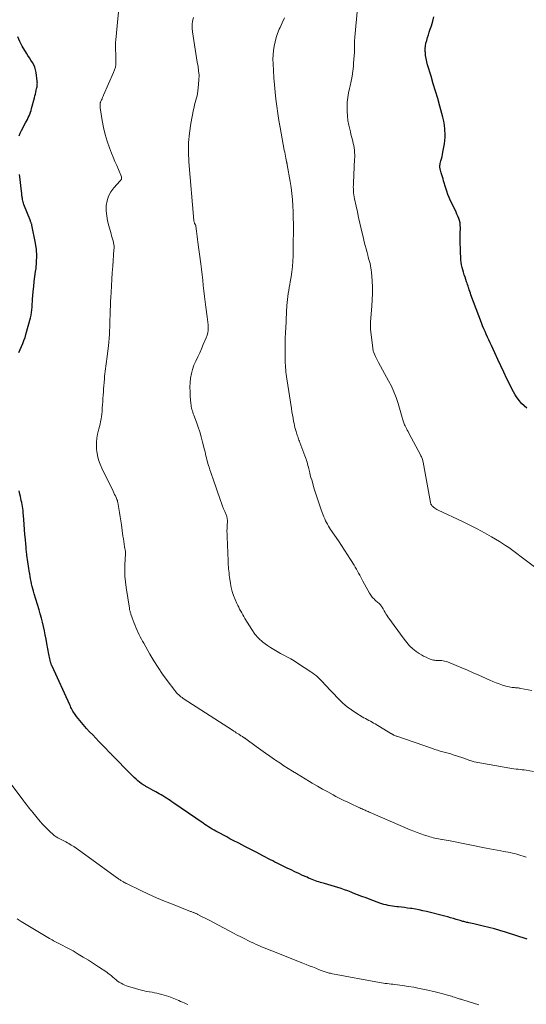
# Model space of a CAD drawing. Units: feet. Extents: x 1975000 to 1980034, y 550000 to 555000.
# Drawn here: x 1975805 to 1975934, y 551806 to 552057 of the extents above; entities that cross this region are included whole.
import ezdxf

# ---------------------------------------------------------------- set-up
doc = ezdxf.new("R2010")
doc.units = ezdxf.units.FT
doc.header["$LTSCALE"] = 100
doc.header["$MEASUREMENT"] = 0
doc.layers.add('CONTOUR INDEX', color=32, linetype='Continuous', lineweight=25)
doc.layers.add('CONTOUR INTERMEDIATE', color=40, linetype='Continuous', lineweight=15)

msp = doc.modelspace()

# ---------------------------------------------------------------- linework, layer by layer
at = {"layer": 'CONTOUR INDEX', "flags": 128}
for points, elevation in [([(1975934.32, 551957.96), (1975933.62, 551958.54), (1975932.96, 551959.17), (1975932.37, 551959.87), (1975931.82, 551960.6), (1975931.33, 551961.37), (1975930.88, 551962.18), (1975929.22, 551965.49), (1975928.41, 551967.12), (1975927.62, 551968.76), (1975926.86, 551970.41), (1975926.11, 551972.07), (1975925.28, 551973.95), (1975924.95, 551974.67), (1975924.62, 551975.39), (1975924.29, 551976.11), (1975923.95, 551976.82), (1975923.62, 551977.54), (1975923.3, 551978.26), (1975923, 551979), (1975922.71, 551979.73), (1975920.03, 551986.93), (1975919.88, 551987.36), (1975919.73, 551987.78), (1975919.58, 551988.21), (1975919.45, 551988.64), (1975919.4, 551988.78), (1975919.29, 551989.14), (1975919.17, 551989.5), (1975919.05, 551989.86), (1975918.93, 551990.22), (1975918.52, 551991.42), (1975918.31, 551992.03), (1975918.12, 551992.66), (1975917.94, 551993.28), (1975917.78, 551993.91), (1975917.64, 551994.55), (1975917.53, 551995.18), (1975917.46, 551995.83), (1975917.41, 551996.48), (1975917.37, 551997.61), (1975917.33, 551998.83), (1975917.31, 552000.05), (1975917.3, 552001.27), (1975917.31, 552002.49), (1975917.33, 552004.12), (1975917.31, 552004.7), (1975917.24, 552005.28), (1975917.1, 552005.85), (1975916.92, 552006.4), (1975916.69, 552006.95), (1975916.46, 552007.5), (1975916.22, 552008.04), (1975915.97, 552008.57), (1975914.85, 552010.92), (1975914.5, 552011.72), (1975914.17, 552012.52), (1975913.87, 552013.34), (1975913.6, 552014.16), (1975913.05, 552015.98), (1975912.9, 552016.51), (1975912.74, 552017.03), (1975912.58, 552017.56), (1975912.43, 552018.09), (1975912.24, 552018.73), (1975912.19, 552018.94), (1975912.15, 552019.15), (1975912.12, 552019.36), (1975912.1, 552019.57), (1975912.1, 552019.78), (1975912.11, 552019.99), (1975912.14, 552020.2), (1975912.19, 552020.4), (1975912.37, 552021.09), (1975912.51, 552021.64), (1975912.65, 552022.2), (1975912.76, 552022.75), (1975912.86, 552023.31), (1975913.24, 552025.49), (1975913.35, 552026.33), (1975913.42, 552027.17), (1975913.43, 552028.01), (1975913.39, 552028.85), (1975913.36, 552029.21), (1975913.25, 552030.22), (1975913.09, 552031.23), (1975912.88, 552032.23), (1975912.63, 552033.22), (1975912.1, 552035.08), (1975911.55, 552036.99), (1975910.99, 552038.9), (1975910.43, 552040.81), (1975909.85, 552042.71), (1975908.97, 552045.64), (1975908.76, 552046.43), (1975908.59, 552047.22), (1975908.47, 552048.02), (1975908.4, 552048.83), (1975908.39, 552048.98), (1975908.39, 552049.72), (1975908.44, 552050.44), (1975908.56, 552051.16), (1975908.74, 552051.87), (1975908.96, 552052.58), (1975909.19, 552053.28), (1975909.41, 552053.99), (1975909.64, 552054.69), (1975909.93, 552055.59), (1975910.27, 552056.74), (1975910.58, 552057.91)], 920), ([(1975804.76, 552027.46), (1975805.04, 552028.18), (1975805.37, 552028.88), (1975806.44, 552030.83), (1975806.67, 552031.26), (1975806.89, 552031.7), (1975807.11, 552032.14), (1975807.31, 552032.59), (1975807.5, 552033.05), (1975807.67, 552033.5), (1975807.82, 552033.97), (1975807.96, 552034.44), (1975808.69, 552037.22), (1975808.81, 552037.69), (1975808.92, 552038.15), (1975809.03, 552038.61), (1975809.14, 552039.08), (1975809.25, 552039.55), (1975809.29, 552039.78), (1975809.34, 552040.01), (1975809.37, 552040.25), (1975809.4, 552040.48), (1975809.42, 552040.71), (1975809.43, 552040.94), (1975809.42, 552041.18), (1975809.4, 552041.41), (1975809.12, 552043.68), (1975808.99, 552044.36), (1975808.8, 552045.01), (1975808.52, 552045.63), (1975808.18, 552046.22), (1975807.79, 552046.8), (1975807.41, 552047.38), (1975807.04, 552047.97), (1975806.67, 552048.56), (1975805.56, 552050.36), (1975804.93, 552051.57), (1975804.41, 552052.81)], 900), ([(1975804.67, 551972.22), (1975805.04, 551972.96), (1975805.39, 551973.7), (1975805.72, 551974.46), (1975806.02, 551975.22), (1975806.28, 551976), (1975806.51, 551976.79), (1975807.66, 551981.01), (1975807.82, 551981.7), (1975807.95, 551982.39), (1975808.04, 551983.09), (1975808.09, 551983.79), (1975808.12, 551984.5), (1975808.16, 551985.21), (1975808.22, 551985.92), (1975808.27, 551986.62), (1975808.37, 551987.77), (1975808.5, 551989.05), (1975808.64, 551990.33), (1975808.8, 551991.6), (1975808.98, 551992.87), (1975809.09, 551993.6), (1975809.25, 551995.24), (1975809.29, 551996.87), (1975809.17, 551998.5), (1975808.94, 552000.12), (1975808.05, 552004.65), (1975808.02, 552004.79), (1975807.98, 552004.93), (1975807.93, 552005.07), (1975807.88, 552005.21), (1975807.82, 552005.35), (1975807.76, 552005.49), (1975807.7, 552005.62), (1975807.65, 552005.76), (1975806.01, 552009.94), (1975805.9, 552010.27), (1975805.79, 552010.6), (1975805.71, 552010.94), (1975805.64, 552011.28), (1975805.6, 552011.49), (1975805.56, 552011.73), (1975805.53, 552011.97), (1975805.5, 552012.2), (1975805.48, 552012.44), (1975805.45, 552012.68), (1975805.43, 552012.91), (1975805.41, 552013.15), (1975805.38, 552013.39), (1975804.97, 552017.06), (1975804.91, 552017.64)], 900), ([(1975934.37, 551822.37), (1975928.83, 551824.2), (1975927.43, 551824.64), (1975926.03, 551825.05), (1975924.61, 551825.41), (1975923.18, 551825.75), (1975921.13, 551826.2), (1975920.73, 551826.29), (1975920.32, 551826.38), (1975919.92, 551826.47), (1975919.51, 551826.56), (1975919.2, 551826.63), (1975918.95, 551826.69), (1975918.7, 551826.75), (1975918.46, 551826.82), (1975918.22, 551826.88), (1975917.97, 551826.95), (1975917.73, 551827.03), (1975917.49, 551827.1), (1975917.24, 551827.17), (1975916.28, 551827.45), (1975915.56, 551827.66), (1975914.83, 551827.87), (1975914.11, 551828.07), (1975913.38, 551828.26), (1975908.72, 551829.44), (1975907.78, 551829.67), (1975906.85, 551829.87), (1975905.91, 551830.04), (1975904.96, 551830.2), (1975904.59, 551830.25), (1975903.83, 551830.36), (1975903.07, 551830.46), (1975902.3, 551830.55), (1975901.53, 551830.62), (1975901.11, 551830.66), (1975900.56, 551830.72), (1975900.01, 551830.8), (1975899.46, 551830.89), (1975898.91, 551831), (1975898.37, 551831.13), (1975897.84, 551831.27), (1975897.31, 551831.44), (1975896.79, 551831.62), (1975894.36, 551832.52), (1975893.26, 551832.93), (1975892.17, 551833.34), (1975891.07, 551833.76), (1975889.98, 551834.19), (1975889.47, 551834.39), (1975888.63, 551834.71), (1975887.79, 551835.01), (1975886.93, 551835.3), (1975886.08, 551835.57), (1975885.22, 551835.83), (1975884.36, 551836.09), (1975883.5, 551836.35), (1975882.63, 551836.61), (1975881.68, 551836.89), (1975881.23, 551837.03), (1975880.79, 551837.17), (1975880.36, 551837.33), (1975879.92, 551837.49), (1975879.49, 551837.66), (1975879.06, 551837.84), (1975878.63, 551838.02), (1975878.21, 551838.2), (1975877.09, 551838.7), (1975876.11, 551839.15), (1975875.13, 551839.6), (1975874.16, 551840.07), (1975873.19, 551840.54), (1975871.13, 551841.55), (1975870.58, 551841.83), (1975870.03, 551842.1), (1975869.48, 551842.38), (1975868.93, 551842.66), (1975866.92, 551843.7), (1975865.39, 551844.49), (1975863.85, 551845.29), (1975862.32, 551846.09), (1975860.79, 551846.88), (1975859.35, 551847.63), (1975858.54, 551848.06), (1975857.73, 551848.49), (1975856.92, 551848.92), (1975856.11, 551849.36), (1975855.48, 551849.7), (1975854.99, 551849.97), (1975854.51, 551850.24), (1975854.03, 551850.52), (1975853.55, 551850.81), (1975853.08, 551851.1), (1975852.61, 551851.4), (1975852.14, 551851.71), (1975851.68, 551852.02), (1975844.21, 551857.15), (1975843.75, 551857.46), (1975843.3, 551857.77), (1975842.84, 551858.07), (1975842.38, 551858.37), (1975841.92, 551858.67), (1975841.45, 551858.96), (1975840.97, 551859.24), (1975840.49, 551859.51), (1975839.62, 551859.98), (1975838.99, 551860.33), (1975838.37, 551860.67), (1975837.75, 551861.03), (1975837.13, 551861.39), (1975836.9, 551861.53), (1975836.41, 551861.83), (1975835.93, 551862.16), (1975835.47, 551862.5), (1975835.02, 551862.87), (1975834.59, 551863.25), (1975834.16, 551863.64), (1975833.74, 551864.05), (1975833.33, 551864.45), (1975828.43, 551869.45), (1975828.28, 551869.61), (1975828.13, 551869.77), (1975827.97, 551869.92), (1975827.82, 551870.08), (1975827.66, 551870.24), (1975827.51, 551870.39), (1975827.35, 551870.55), (1975827.2, 551870.71), (1975825.13, 551872.86), (1975824.34, 551873.69), (1975823.55, 551874.53), (1975822.77, 551875.37), (1975822, 551876.22), (1975821.12, 551877.2), (1975820.68, 551877.69), (1975820.25, 551878.2), (1975819.84, 551878.72), (1975819.44, 551879.25), (1975819.08, 551879.74), (1975818.87, 551880.03), (1975818.68, 551880.33), (1975818.49, 551880.64), (1975818.32, 551880.95), (1975818.16, 551881.27), (1975818, 551881.59), (1975817.84, 551881.91), (1975817.69, 551882.24), (1975813.17, 551892.12), (1975813.12, 551892.24), (1975813.07, 551892.36), (1975813.02, 551892.48), (1975812.97, 551892.6), (1975812.93, 551892.72), (1975812.89, 551892.84), (1975812.85, 551892.97), (1975812.82, 551893.09), (1975812.69, 551893.61), (1975812.6, 551893.99), (1975812.51, 551894.38), (1975812.43, 551894.76), (1975812.36, 551895.15), (1975811.87, 551897.91), (1975811.66, 551899), (1975811.45, 551900.08), (1975811.23, 551901.16), (1975811, 551902.24), (1975810.74, 551903.31), (1975810.48, 551904.38), (1975810.18, 551905.44), (1975809.88, 551906.5), (1975808.64, 551910.61), (1975808.46, 551911.23), (1975808.28, 551911.85), (1975808.12, 551912.48), (1975807.97, 551913.11), (1975807.83, 551913.74), (1975807.7, 551914.37), (1975807.58, 551915.01), (1975807.47, 551915.65), (1975807.43, 551915.92), (1975807.34, 551916.49), (1975807.25, 551917.05), (1975807.17, 551917.62), (1975807.08, 551918.18), (1975807, 551918.75), (1975806.93, 551919.31), (1975806.85, 551919.88), (1975806.78, 551920.45), (1975806.76, 551920.64), (1975806.69, 551921.3), (1975806.61, 551921.96), (1975806.55, 551922.62), (1975806.49, 551923.28), (1975806.38, 551924.48), (1975806.27, 551925.74), (1975806.17, 551927.01), (1975806.07, 551928.27), (1975805.98, 551929.53), (1975805.85, 551931.33), (1975805.8, 551931.84), (1975805.74, 551932.35), (1975805.66, 551932.86), (1975805.56, 551933.37), (1975805.45, 551933.87), (1975805.34, 551934.37), (1975805.23, 551934.88), (1975805.12, 551935.38), (1975804.97, 551936.04), (1975804.81, 551936.88)], 900)]:
    msp.add_lwpolyline(points, dxfattribs=dict(at, elevation=elevation))
at = {"layer": 'CONTOUR INTERMEDIATE', "flags": 128}
for points, elevation in [([(1975934.15, 551843.31), (1975933.33, 551843.59), (1975932.77, 551843.78), (1975932.23, 551843.95), (1975931.69, 551844.11), (1975931.15, 551844.26), (1975930.6, 551844.39), (1975930.05, 551844.51), (1975929.5, 551844.62), (1975928.94, 551844.73), (1975928.39, 551844.83), (1975927.65, 551844.96), (1975926.72, 551845.13), (1975925.79, 551845.3), (1975924.87, 551845.48), (1975923.94, 551845.66), (1975914.69, 551847.5), (1975914.19, 551847.59), (1975913.7, 551847.69), (1975913.2, 551847.78), (1975912.7, 551847.87), (1975912.58, 551847.89), (1975912.15, 551847.97), (1975911.71, 551848.05), (1975911.28, 551848.13), (1975910.84, 551848.22), (1975910.41, 551848.31), (1975909.98, 551848.41), (1975909.55, 551848.53), (1975909.13, 551848.66), (1975908.14, 551848.98), (1975907.23, 551849.3), (1975906.32, 551849.62), (1975905.43, 551849.98), (1975904.54, 551850.35), (1975894.32, 551854.77), (1975894.07, 551854.87), (1975893.82, 551854.98), (1975893.57, 551855.09), (1975893.32, 551855.2), (1975893.07, 551855.32), (1975892.82, 551855.43), (1975892.57, 551855.53), (1975892.32, 551855.64), (1975892.25, 551855.67), (1975891.97, 551855.8), (1975891.68, 551855.92), (1975891.4, 551856.05), (1975891.12, 551856.17), (1975889.62, 551856.86), (1975888.6, 551857.34), (1975887.58, 551857.83), (1975886.57, 551858.34), (1975885.57, 551858.87), (1975884.87, 551859.25), (1975883.53, 551859.99), (1975882.19, 551860.74), (1975880.86, 551861.5), (1975879.54, 551862.27), (1975878.84, 551862.69), (1975877.75, 551863.35), (1975876.65, 551864), (1975875.56, 551864.66), (1975874.48, 551865.33), (1975873.39, 551866), (1975872.32, 551866.69), (1975871.26, 551867.39), (1975870.2, 551868.1), (1975869.94, 551868.28), (1975868.76, 551869.09), (1975867.59, 551869.92), (1975866.43, 551870.75), (1975865.27, 551871.59), (1975862.62, 551873.53), (1975862.52, 551873.6), (1975862.41, 551873.68), (1975862.29, 551873.76), (1975862.18, 551873.83), (1975862.07, 551873.9), (1975861.96, 551873.98), (1975861.84, 551874.05), (1975861.73, 551874.12), (1975861.57, 551874.22), (1975861.37, 551874.34), (1975861.18, 551874.46), (1975860.99, 551874.58), (1975860.79, 551874.71), (1975860.51, 551874.89), (1975860.18, 551875.11), (1975859.85, 551875.32), (1975859.52, 551875.54), (1975859.19, 551875.75), (1975846.65, 551883.88), (1975846.35, 551884.09), (1975846.05, 551884.3), (1975845.76, 551884.53), (1975845.48, 551884.77), (1975845.21, 551885.02), (1975844.95, 551885.28), (1975844.71, 551885.56), (1975844.48, 551885.85), (1975842.52, 551888.47), (1975841.36, 551890.1), (1975840.23, 551891.76), (1975839.16, 551893.46), (1975838.13, 551895.18), (1975836.55, 551897.94), (1975836.25, 551898.48), (1975835.97, 551899.02), (1975835.69, 551899.57), (1975835.42, 551900.13), (1975834.64, 551901.81), (1975834.35, 551902.45), (1975834.09, 551903.09), (1975833.84, 551903.74), (1975833.61, 551904.4), (1975833.29, 551905.34), (1975833.23, 551905.53), (1975833.17, 551905.72), (1975833.11, 551905.91), (1975833.06, 551906.11), (1975833.01, 551906.3), (1975832.97, 551906.5), (1975832.93, 551906.7), (1975832.89, 551906.9), (1975832.06, 551912.22), (1975831.88, 551913.66), (1975831.77, 551915.1), (1975831.74, 551916.55), (1975831.78, 551918), (1975831.94, 551920.75), (1975831.95, 551920.83), (1975831.95, 551920.91), (1975831.95, 551920.99), (1975831.95, 551921.07), (1975831.95, 551921.15), (1975831.94, 551921.23), (1975831.93, 551921.31), (1975831.92, 551921.39), (1975831.69, 551922.58), (1975831.57, 551923.25), (1975831.46, 551923.93), (1975831.36, 551924.6), (1975831.26, 551925.28), (1975830.88, 551928.19), (1975830.73, 551929.23), (1975830.58, 551930.26), (1975830.41, 551931.3), (1975830.23, 551932.34), (1975829.95, 551933.88), (1975829.9, 551934.14), (1975829.83, 551934.4), (1975829.74, 551934.65), (1975829.63, 551934.89), (1975829.5, 551935.19), (1975829.32, 551935.57), (1975829.14, 551935.96), (1975828.95, 551936.35), (1975828.76, 551936.74), (1975825.86, 551942.65), (1975825.41, 551943.71), (1975825.03, 551944.78), (1975824.76, 551945.89), (1975824.57, 551947.02), (1975824.54, 551947.29), (1975824.48, 551948.3), (1975824.49, 551949.31), (1975824.61, 551950.31), (1975824.8, 551951.3), (1975824.98, 551952.04), (1975825.14, 551952.66), (1975825.28, 551953.29), (1975825.42, 551953.92), (1975825.56, 551954.55), (1975825.68, 551955.18), (1975825.78, 551955.82), (1975825.86, 551956.46), (1975825.92, 551957.1), (1975825.99, 551958.03), (1975826.05, 551958.84), (1975826.11, 551959.65), (1975826.16, 551960.45), (1975826.21, 551961.26), (1975826.26, 551962.07), (1975826.32, 551962.87), (1975826.38, 551963.68), (1975826.44, 551964.49), (1975826.52, 551965.5), (1975826.58, 551966.14), (1975826.64, 551966.77), (1975826.72, 551967.4), (1975826.81, 551968.02), (1975826.91, 551968.65), (1975826.99, 551969.28), (1975827.08, 551969.91), (1975827.15, 551970.54), (1975827.55, 551973.89), (1975827.65, 551974.85), (1975827.74, 551975.81), (1975827.8, 551976.78), (1975827.85, 551977.74), (1975827.89, 551978.7), (1975827.92, 551979.67), (1975827.95, 551980.64), (1975827.98, 551981.6), (1975827.99, 551981.88), (1975828.02, 551982.99), (1975828.07, 551984.09), (1975828.12, 551985.2), (1975828.17, 551986.3), (1975828.23, 551987.48), (1975828.33, 551989.17), (1975828.43, 551990.87), (1975828.54, 551992.56), (1975828.66, 551994.25), (1975828.97, 551998.47), (1975828.98, 551998.7), (1975828.99, 551998.93), (1975828.99, 551999.17), (1975828.98, 551999.4), (1975828.96, 551999.64), (1975828.93, 551999.87), (1975828.89, 552000.1), (1975828.83, 552000.33), (1975828.67, 552000.93), (1975828.53, 552001.45), (1975828.38, 552001.98), (1975828.23, 552002.51), (1975828.08, 552003.03), (1975827.64, 552004.53), (1975827.33, 552005.8), (1975827.11, 552007.08), (1975827.02, 552008.37), (1975827.01, 552009.68), (1975827.21, 552010.93), (1975827.56, 552012.12), (1975828.16, 552013.2), (1975828.93, 552014.22), (1975830.57, 552015.97), (1975830.67, 552016.08), (1975830.75, 552016.2), (1975830.82, 552016.34), (1975830.88, 552016.47), (1975830.91, 552016.61), (1975830.93, 552016.76), (1975830.91, 552016.9), (1975830.87, 552017.04), (1975830.1, 552018.86), (1975829.66, 552019.91), (1975829.22, 552020.96), (1975828.79, 552022.02), (1975828.37, 552023.08), (1975827.86, 552024.39), (1975827.24, 552026.11), (1975826.71, 552027.85), (1975826.29, 552029.63), (1975825.96, 552031.42), (1975825.47, 552034.62), (1975825.44, 552034.83), (1975825.43, 552035.04), (1975825.43, 552035.26), (1975825.44, 552035.47), (1975825.48, 552035.86), (1975825.48, 552035.87), (1975825.48, 552035.89), (1975825.49, 552035.91), (1975825.49, 552035.92), (1975825.5, 552035.99), (1975825.51, 552036), (1975825.51, 552036.02), (1975825.52, 552036.03), (1975825.53, 552036.05), (1975825.79, 552036.65), (1975825.92, 552036.96), (1975826.06, 552037.27), (1975826.2, 552037.59), (1975826.34, 552037.9), (1975828.89, 552043.66), (1975829.14, 552044.34), (1975829.33, 552045.03), (1975829.43, 552045.74), (1975829.47, 552046.46), (1975829.47, 552046.55), (1975829.47, 552047.24), (1975829.45, 552047.93), (1975829.42, 552048.61), (1975829.39, 552049.3), (1975829.36, 552049.98), (1975829.36, 552050.67), (1975829.39, 552051.35), (1975829.44, 552052.04), (1975830.48, 552062.78)], 904), ([(1975938.02, 551916.14), (1975930.41, 551921.86), (1975929.65, 551922.42), (1975928.87, 551922.95), (1975928.08, 551923.46), (1975927.27, 551923.95), (1975925.29, 551925.11), (1975923.48, 551926.14), (1975921.64, 551927.13), (1975919.78, 551928.08), (1975917.91, 551929), (1975911.65, 551931.96), (1975911.35, 551932.12), (1975911.05, 551932.29), (1975910.78, 551932.48), (1975910.51, 551932.69), (1975910.19, 551932.95), (1975910.09, 551933.04), (1975910.01, 551933.14), (1975909.94, 551933.25), (1975909.87, 551933.37), (1975909.83, 551933.5), (1975909.78, 551933.63), (1975909.75, 551933.76), (1975909.72, 551933.89), (1975907.84, 551944.16), (1975907.79, 551944.4), (1975907.73, 551944.64), (1975907.66, 551944.88), (1975907.58, 551945.12), (1975907.49, 551945.35), (1975907.39, 551945.58), (1975907.28, 551945.81), (1975907.17, 551946.03), (1975904.2, 551951.59), (1975903.99, 551951.98), (1975903.79, 551952.37), (1975903.58, 551952.77), (1975903.38, 551953.16), (1975903.23, 551953.46), (1975903.1, 551953.71), (1975902.99, 551953.96), (1975902.89, 551954.22), (1975902.81, 551954.48), (1975902.72, 551954.75), (1975902.64, 551955.01), (1975902.56, 551955.28), (1975902.48, 551955.55), (1975901.42, 551959.18), (1975900.93, 551960.68), (1975900.37, 551962.15), (1975899.72, 551963.58), (1975899.01, 551964.99), (1975896.44, 551969.65), (1975896.18, 551970.16), (1975895.92, 551970.67), (1975895.68, 551971.19), (1975895.45, 551971.72), (1975895.21, 551972.32), (1975895.12, 551972.56), (1975895.05, 551972.8), (1975895, 551973.04), (1975894.96, 551973.29), (1975894.42, 551978.11), (1975894.41, 551978.25), (1975894.4, 551978.39), (1975894.39, 551978.52), (1975894.38, 551978.66), (1975894.38, 551978.72), (1975894.38, 551978.82), (1975894.37, 551978.93), (1975894.37, 551979.03), (1975894.37, 551979.14), (1975894.37, 551979.25), (1975894.37, 551979.35), (1975894.37, 551979.46), (1975894.38, 551979.56), (1975894.38, 551979.58), (1975894.39, 551979.69), (1975894.4, 551979.81), (1975894.41, 551979.92), (1975894.42, 551980.04), (1975894.76, 551984.01), (1975894.86, 551985.64), (1975894.91, 551987.26), (1975894.88, 551988.89), (1975894.79, 551990.52), (1975894.63, 551992.65), (1975894.58, 551993.21), (1975894.5, 551993.77), (1975894.4, 551994.32), (1975894.28, 551994.87), (1975894.14, 551995.41), (1975894, 551995.96), (1975893.85, 551996.5), (1975893.71, 551997.05), (1975893.52, 551997.74), (1975893.28, 551998.63), (1975893.04, 551999.52), (1975892.82, 552000.42), (1975892.61, 552001.31), (1975892.04, 552003.73), (1975891.71, 552005.18), (1975891.38, 552006.63), (1975891.05, 552008.08), (1975890.72, 552009.53), (1975890.3, 552011.44), (1975890.2, 552011.94), (1975890.12, 552012.44), (1975890.07, 552012.94), (1975890.04, 552013.45), (1975890.03, 552013.96), (1975890.02, 552014.46), (1975890.03, 552014.97), (1975890.05, 552015.48), (1975890.35, 552021.51), (1975890.37, 552022.09), (1975890.37, 552022.67), (1975890.34, 552023.26), (1975890.3, 552023.84), (1975890.23, 552024.42), (1975890.14, 552024.99), (1975890.02, 552025.56), (1975889.88, 552026.13), (1975889.87, 552026.16), (1975889.71, 552026.75), (1975889.56, 552027.33), (1975889.42, 552027.91), (1975889.28, 552028.5), (1975888.88, 552030.24), (1975888.66, 552031.4), (1975888.5, 552032.56), (1975888.43, 552033.74), (1975888.42, 552034.92), (1975888.49, 552036.1), (1975888.61, 552037.28), (1975888.8, 552038.44), (1975889.04, 552039.6), (1975889.18, 552040.22), (1975889.46, 552041.49), (1975889.7, 552042.76), (1975889.89, 552044.04), (1975890.04, 552045.32), (1975890.11, 552046.01), (1975890.19, 552046.96), (1975890.25, 552047.9), (1975890.29, 552048.85), (1975890.3, 552049.8), (1975890.31, 552050.75), (1975890.34, 552051.7), (1975890.4, 552052.65), (1975890.48, 552053.59), (1975891.03, 552059.13)], 916), ([(1975935.99, 551865.23), (1975934.13, 551865.52), (1975933.61, 551865.6), (1975933.09, 551865.66), (1975932.57, 551865.72), (1975932.04, 551865.77), (1975931.52, 551865.82), (1975931, 551865.88), (1975930.48, 551865.96), (1975929.96, 551866.05), (1975920.86, 551867.72), (1975920.59, 551867.78), (1975920.33, 551867.84), (1975920.07, 551867.92), (1975919.81, 551868), (1975919.74, 551868.03), (1975919.52, 551868.11), (1975919.3, 551868.19), (1975919.08, 551868.28), (1975918.86, 551868.37), (1975918.65, 551868.47), (1975918.43, 551868.55), (1975918.21, 551868.63), (1975917.98, 551868.71), (1975915.52, 551869.5), (1975914.86, 551869.71), (1975914.19, 551869.9), (1975913.52, 551870.08), (1975912.85, 551870.26), (1975912.18, 551870.43), (1975911.51, 551870.62), (1975910.85, 551870.83), (1975910.19, 551871.05), (1975901.09, 551874.21), (1975900.93, 551874.27), (1975900.78, 551874.33), (1975900.63, 551874.39), (1975900.48, 551874.46), (1975900.38, 551874.51), (1975900.28, 551874.56), (1975900.18, 551874.61), (1975900.09, 551874.67), (1975899.99, 551874.72), (1975899.89, 551874.78), (1975899.8, 551874.84), (1975899.71, 551874.89), (1975899.61, 551874.95), (1975895.61, 551877.35), (1975895.2, 551877.59), (1975894.79, 551877.83), (1975894.37, 551878.05), (1975893.94, 551878.27), (1975893.52, 551878.49), (1975893.1, 551878.71), (1975892.68, 551878.95), (1975892.27, 551879.19), (1975890.7, 551880.15), (1975889.54, 551880.92), (1975888.43, 551881.75), (1975887.38, 551882.66), (1975886.39, 551883.63), (1975882.71, 551887.51), (1975882.3, 551887.94), (1975881.88, 551888.36), (1975881.46, 551888.78), (1975881.04, 551889.2), (1975880.6, 551889.6), (1975880.15, 551889.98), (1975879.67, 551890.33), (1975879.19, 551890.67), (1975875.77, 551892.89), (1975874.93, 551893.43), (1975874.08, 551893.94), (1975873.21, 551894.43), (1975872.33, 551894.9), (1975871.46, 551895.37), (1975870.59, 551895.85), (1975869.73, 551896.36), (1975868.89, 551896.89), (1975868.1, 551897.39), (1975866.94, 551898.25), (1975865.87, 551899.21), (1975864.94, 551900.29), (1975864.1, 551901.47), (1975862.37, 551904.3), (1975862.09, 551904.76), (1975861.82, 551905.23), (1975861.55, 551905.7), (1975861.29, 551906.17), (1975861.03, 551906.65), (1975860.79, 551907.13), (1975860.56, 551907.62), (1975860.33, 551908.11), (1975859.89, 551909.1), (1975859.49, 551910.11), (1975859.15, 551911.13), (1975858.89, 551912.18), (1975858.69, 551913.24), (1975858.45, 551914.86), (1975858.38, 551915.37), (1975858.32, 551915.89), (1975858.26, 551916.41), (1975858.21, 551916.93), (1975858.18, 551917.45), (1975858.14, 551917.97), (1975858.11, 551918.49), (1975858.09, 551919.01), (1975857.83, 551925.16), (1975857.81, 551925.88), (1975857.8, 551926.6), (1975857.81, 551927.32), (1975857.84, 551928.03), (1975857.89, 551929.11), (1975857.89, 551929.29), (1975857.89, 551929.47), (1975857.87, 551929.65), (1975857.85, 551929.83), (1975857.82, 551930.01), (1975857.78, 551930.18), (1975857.72, 551930.36), (1975857.66, 551930.53), (1975857.23, 551931.59), (1975856.95, 551932.29), (1975856.68, 551932.99), (1975856.42, 551933.7), (1975856.17, 551934.41), (1975854.16, 551940.13), (1975853.92, 551940.82), (1975853.69, 551941.52), (1975853.45, 551942.21), (1975853.22, 551942.91), (1975853.09, 551943.31), (1975852.94, 551943.81), (1975852.79, 551944.31), (1975852.66, 551944.81), (1975852.54, 551945.31), (1975852.43, 551945.82), (1975852.31, 551946.33), (1975852.19, 551946.83), (1975852.07, 551947.34), (1975851.59, 551949.32), (1975851.25, 551950.61), (1975850.87, 551951.89), (1975850.45, 551953.15), (1975850, 551954.41), (1975849.33, 551956.17), (1975849.2, 551956.54), (1975849.08, 551956.91), (1975848.96, 551957.28), (1975848.86, 551957.65), (1975848.77, 551958.03), (1975848.69, 551958.41), (1975848.63, 551958.8), (1975848.59, 551959.19), (1975848.44, 551961.01), (1975848.38, 551962.17), (1975848.36, 551963.32), (1975848.42, 551964.48), (1975848.53, 551965.63), (1975848.53, 551965.65), (1975848.73, 551966.78), (1975849, 551967.88), (1975849.38, 551968.96), (1975849.84, 551970.01), (1975850.34, 551971.05), (1975850.83, 551972.09), (1975851.3, 551973.14), (1975851.75, 551974.2), (1975852.49, 551975.96), (1975852.71, 551976.59), (1975852.88, 551977.24), (1975852.97, 551977.9), (1975853, 551978.57), (1975852.98, 551979.25), (1975852.93, 551979.92), (1975852.86, 551980.6), (1975852.78, 551981.27), (1975852.41, 551983.76), (1975852.21, 551985.14), (1975852.04, 551986.52), (1975851.89, 551987.9), (1975851.76, 551989.28), (1975851.63, 551990.67), (1975851.48, 551992.05), (1975851.32, 551993.43), (1975851.14, 551994.81), (1975850.39, 552000.37), (1975850.3, 552001.06), (1975850.21, 552001.76), (1975850.12, 552002.45), (1975850.04, 552003.15), (1975849.89, 552004.42), (1975849.88, 552004.48), (1975849.87, 552004.54), (1975849.85, 552004.59), (1975849.83, 552004.65), (1975849.8, 552004.7), (1975849.77, 552004.75), (1975849.74, 552004.8), (1975849.7, 552004.85), (1975849.68, 552004.88), (1975849.64, 552004.94), (1975849.6, 552005.01), (1975849.56, 552005.07), (1975849.53, 552005.15), (1975849.49, 552005.28), (1975849.44, 552005.43), (1975849.41, 552005.57), (1975849.38, 552005.72), (1975849.36, 552005.86), (1975848.08, 552020.9), (1975847.98, 552023.34), (1975848, 552025.78), (1975848.23, 552028.2), (1975848.58, 552030.62), (1975849.28, 552034.26), (1975849.4, 552034.85), (1975849.54, 552035.43), (1975849.7, 552036.01), (1975849.87, 552036.59), (1975850.04, 552037.17), (1975850.18, 552037.75), (1975850.29, 552038.34), (1975850.38, 552038.94), (1975850.57, 552040.71), (1975850.65, 552041.83), (1975850.66, 552042.95), (1975850.57, 552044.06), (1975850.42, 552045.18), (1975850.22, 552046.29), (1975850.03, 552047.4), (1975849.84, 552048.51), (1975849.66, 552049.63), (1975848.96, 552054.08), (1975848.89, 552054.99), (1975848.9, 552055.9), (1975849.04, 552056.79), (1975849.28, 552057.68)], 908), ([(1975935.56, 551885.88), (1975932.75, 551886.42), (1975932.52, 551886.46), (1975932.29, 551886.49), (1975932.06, 551886.53), (1975931.82, 551886.56), (1975931.59, 551886.58), (1975931.36, 551886.61), (1975931.13, 551886.63), (1975930.89, 551886.66), (1975930.55, 551886.69), (1975930.14, 551886.75), (1975929.74, 551886.81), (1975929.35, 551886.91), (1975928.96, 551887.01), (1975928.08, 551887.28), (1975927.26, 551887.55), (1975926.45, 551887.84), (1975925.65, 551888.17), (1975924.86, 551888.51), (1975922.07, 551889.79), (1975920.62, 551890.44), (1975919.18, 551891.07), (1975917.72, 551891.69), (1975916.26, 551892.29), (1975914.05, 551893.18), (1975913.68, 551893.31), (1975913.31, 551893.41), (1975912.93, 551893.48), (1975912.55, 551893.52), (1975912.43, 551893.52), (1975912.1, 551893.54), (1975911.77, 551893.56), (1975911.44, 551893.57), (1975911.11, 551893.58), (1975910.79, 551893.6), (1975910.47, 551893.65), (1975910.15, 551893.73), (1975909.84, 551893.84), (1975909.19, 551894.09), (1975908.57, 551894.36), (1975907.96, 551894.65), (1975907.38, 551895), (1975906.82, 551895.37), (1975906.09, 551895.88), (1975905.21, 551896.57), (1975904.39, 551897.31), (1975903.64, 551898.13), (1975902.95, 551899), (1975898.83, 551904.73), (1975898.58, 551905.09), (1975898.35, 551905.45), (1975898.13, 551905.82), (1975897.91, 551906.2), (1975897.73, 551906.56), (1975897.61, 551906.76), (1975897.49, 551906.96), (1975897.37, 551907.16), (1975897.23, 551907.36), (1975897.09, 551907.54), (1975896.94, 551907.72), (1975896.78, 551907.89), (1975896.61, 551908.06), (1975895.78, 551908.82), (1975895.54, 551909.04), (1975895.31, 551909.26), (1975895.09, 551909.5), (1975894.87, 551909.73), (1975894.66, 551909.98), (1975894.47, 551910.23), (1975894.29, 551910.5), (1975894.13, 551910.77), (1975892.49, 551913.77), (1975892.21, 551914.29), (1975891.93, 551914.81), (1975891.65, 551915.33), (1975891.38, 551915.85), (1975891.09, 551916.37), (1975890.81, 551916.89), (1975890.51, 551917.4), (1975890.2, 551917.91), (1975889.33, 551919.32), (1975888.57, 551920.52), (1975887.81, 551921.72), (1975887.03, 551922.91), (1975886.23, 551924.09), (1975884.24, 551927), (1975883.96, 551927.43), (1975883.68, 551927.87), (1975883.42, 551928.32), (1975883.17, 551928.78), (1975882.94, 551929.24), (1975882.72, 551929.71), (1975882.52, 551930.19), (1975882.34, 551930.67), (1975881.77, 551932.24), (1975881.32, 551933.52), (1975880.88, 551934.8), (1975880.47, 551936.09), (1975880.07, 551937.38), (1975879.4, 551939.64), (1975879.22, 551940.25), (1975879.05, 551940.86), (1975878.9, 551941.48), (1975878.76, 551942.1), (1975878.66, 551942.51), (1975878.57, 551942.93), (1975878.46, 551943.34), (1975878.35, 551943.75), (1975878.23, 551944.16), (1975878.1, 551944.57), (1975877.97, 551944.97), (1975877.83, 551945.38), (1975877.68, 551945.78), (1975876.38, 551949.21), (1975876.27, 551949.51), (1975876.16, 551949.81), (1975876.04, 551950.12), (1975875.94, 551950.43), (1975875.83, 551950.73), (1975875.73, 551951.04), (1975875.63, 551951.35), (1975875.53, 551951.66), (1975875.42, 551952.04), (1975875.27, 551952.55), (1975875.14, 551953.05), (1975875.02, 551953.56), (1975874.91, 551954.08), (1975874.79, 551954.65), (1975874.64, 551955.44), (1975874.49, 551956.25), (1975874.36, 551957.05), (1975874.23, 551957.85), (1975873.08, 551965.49), (1975873, 551966.06), (1975872.92, 551966.63), (1975872.85, 551967.2), (1975872.78, 551967.77), (1975872.73, 551968.35), (1975872.69, 551968.92), (1975872.66, 551969.5), (1975872.64, 551970.07), (1975872.63, 551971.69), (1975872.62, 551973.08), (1975872.64, 551974.47), (1975872.68, 551975.85), (1975872.73, 551977.24), (1975872.87, 551980.05), (1975872.92, 551980.99), (1975872.97, 551981.94), (1975873.02, 551982.88), (1975873.07, 551983.83), (1975873.09, 551984.19), (1975873.14, 551984.96), (1975873.21, 551985.72), (1975873.31, 551986.48), (1975873.42, 551987.23), (1975873.54, 551987.99), (1975873.67, 551988.75), (1975873.79, 551989.5), (1975873.92, 551990.26), (1975874.13, 551991.46), (1975874.33, 551992.81), (1975874.49, 551994.16), (1975874.59, 551995.51), (1975874.65, 551996.87), (1975874.68, 551998.24), (1975874.7, 551999.6), (1975874.71, 552000.96), (1975874.73, 552002.33), (1975874.74, 552003.42), (1975874.73, 552004.97), (1975874.71, 552006.53), (1975874.66, 552008.09), (1975874.59, 552009.65), (1975874.48, 552011.2), (1975874.34, 552012.75), (1975874.13, 552014.3), (1975873.89, 552015.83), (1975873.16, 552020.08), (1975873.14, 552020.2), (1975873.11, 552020.31), (1975873.09, 552020.42), (1975873.07, 552020.53), (1975873.05, 552020.65), (1975873.03, 552020.76), (1975873.01, 552020.87), (1975872.98, 552020.98), (1975872.82, 552021.77), (1975872.72, 552022.28), (1975872.62, 552022.79), (1975872.52, 552023.3), (1975872.42, 552023.8), (1975871.36, 552029.6), (1975871.04, 552031.41), (1975870.75, 552033.22), (1975870.5, 552035.04), (1975870.27, 552036.86), (1975870.07, 552038.68), (1975869.9, 552040.51), (1975869.76, 552042.34), (1975869.65, 552044.17), (1975869.55, 552045.92), (1975869.53, 552047.05), (1975869.56, 552048.17), (1975869.66, 552049.29), (1975869.82, 552050.41), (1975870.05, 552051.51), (1975870.34, 552052.6), (1975870.71, 552053.66), (1975871.13, 552054.7), (1975871.33, 552055.13), (1975871.89, 552056.37), (1975872.44, 552057.62)], 912), ([(1975922.03, 551805.64), (1975917.99, 551806.89), (1975917.74, 551806.97), (1975917.5, 551807.05), (1975917.25, 551807.13), (1975917.01, 551807.21), (1975916.77, 551807.29), (1975916.53, 551807.37), (1975916.28, 551807.44), (1975916.04, 551807.52), (1975915.8, 551807.6), (1975915.43, 551807.71), (1975915.07, 551807.82), (1975914.7, 551807.93), (1975914.34, 551808.04), (1975913.81, 551808.18), (1975913.18, 551808.36), (1975912.55, 551808.52), (1975911.91, 551808.68), (1975911.28, 551808.84), (1975908.29, 551809.53), (1975906.86, 551809.85), (1975905.43, 551810.13), (1975903.99, 551810.36), (1975902.54, 551810.57), (1975900.63, 551810.82), (1975900.14, 551810.88), (1975899.65, 551810.94), (1975899.16, 551811.01), (1975898.67, 551811.07), (1975898.18, 551811.13), (1975897.69, 551811.2), (1975897.2, 551811.28), (1975896.72, 551811.37), (1975884.69, 551813.58), (1975884.43, 551813.64), (1975884.16, 551813.69), (1975883.89, 551813.75), (1975883.63, 551813.82), (1975883.36, 551813.89), (1975883.1, 551813.96), (1975882.84, 551814.04), (1975882.58, 551814.13), (1975882.32, 551814.23), (1975882.06, 551814.32), (1975881.8, 551814.42), (1975881.55, 551814.52), (1975880.42, 551814.98), (1975879.6, 551815.31), (1975878.78, 551815.64), (1975877.96, 551815.96), (1975877.14, 551816.29), (1975869.26, 551819.39), (1975868.59, 551819.66), (1975867.93, 551819.93), (1975867.26, 551820.2), (1975866.6, 551820.48), (1975865.94, 551820.77), (1975865.28, 551821.06), (1975864.63, 551821.36), (1975863.98, 551821.67), (1975863.32, 551822), (1975862.34, 551822.48), (1975861.37, 551822.97), (1975860.4, 551823.47), (1975859.43, 551823.97), (1975853.24, 551827.22), (1975852.71, 551827.49), (1975852.19, 551827.76), (1975851.67, 551828.04), (1975851.15, 551828.31), (1975850.38, 551828.72), (1975850.24, 551828.79), (1975850.1, 551828.86), (1975849.96, 551828.92), (1975849.82, 551828.99), (1975849.68, 551829.05), (1975849.53, 551829.11), (1975849.39, 551829.17), (1975849.24, 551829.22), (1975849.18, 551829.25), (1975849.01, 551829.31), (1975848.83, 551829.38), (1975848.65, 551829.44), (1975848.48, 551829.51), (1975843.88, 551831.3), (1975841.84, 551832.13), (1975839.81, 551832.99), (1975837.8, 551833.9), (1975835.8, 551834.84), (1975832.32, 551836.54), (1975832.08, 551836.66), (1975831.84, 551836.78), (1975831.61, 551836.91), (1975831.38, 551837.04), (1975831.27, 551837.1), (1975831.09, 551837.2), (1975830.92, 551837.31), (1975830.75, 551837.42), (1975830.58, 551837.53), (1975830.41, 551837.65), (1975830.24, 551837.76), (1975830.07, 551837.88), (1975829.91, 551838), (1975819.92, 551845.23), (1975819.32, 551845.65), (1975818.71, 551846.05), (1975818.08, 551846.43), (1975817.45, 551846.79), (1975817.14, 551846.96), (1975816.65, 551847.22), (1975816.16, 551847.49), (1975815.66, 551847.75), (1975815.16, 551848), (1975814.67, 551848.28), (1975814.2, 551848.57), (1975813.75, 551848.9), (1975813.32, 551849.26), (1975812.76, 551849.76), (1975812.07, 551850.4), (1975811.4, 551851.06), (1975810.76, 551851.75), (1975810.15, 551852.46), (1975808.28, 551854.71), (1975807.98, 551855.07), (1975807.69, 551855.43), (1975807.4, 551855.8), (1975807.11, 551856.16), (1975806.83, 551856.53), (1975806.54, 551856.9), (1975806.26, 551857.27), (1975805.98, 551857.64), (1975800.92, 551864.34)], 896), ([(1975847.8, 551805.72), (1975847.35, 551805.92), (1975846.89, 551806.13), (1975846.44, 551806.33), (1975845.98, 551806.53), (1975845.52, 551806.72), (1975845.06, 551806.91), (1975842.95, 551807.73), (1975842.36, 551807.95), (1975841.76, 551808.15), (1975841.15, 551808.32), (1975840.54, 551808.47), (1975839.92, 551808.61), (1975839.3, 551808.73), (1975838.68, 551808.85), (1975838.05, 551808.95), (1975837.97, 551808.96), (1975837.31, 551809.08), (1975836.65, 551809.21), (1975836, 551809.38), (1975835.35, 551809.56), (1975832.18, 551810.52), (1975831.7, 551810.69), (1975831.22, 551810.89), (1975830.77, 551811.14), (1975830.33, 551811.41), (1975829.9, 551811.71), (1975829.49, 551812.02), (1975829.1, 551812.35), (1975828.71, 551812.68), (1975828.33, 551813.02), (1975827.93, 551813.35), (1975827.52, 551813.65), (1975827.11, 551813.95), (1975824.99, 551815.37), (1975823.72, 551816.21), (1975822.45, 551817.03), (1975821.15, 551817.83), (1975819.85, 551818.61), (1975818.53, 551819.39), (1975817.88, 551819.77), (1975817.22, 551820.13), (1975816.56, 551820.49), (1975815.9, 551820.83), (1975815.25, 551821.16), (1975814.9, 551821.33), (1975814.56, 551821.5), (1975814.21, 551821.67), (1975813.86, 551821.85), (1975813.52, 551822.02), (1975813.18, 551822.2), (1975812.85, 551822.39), (1975812.51, 551822.59), (1975805.31, 551826.9), (1975804.24, 551827.56)], 892)]:
    msp.add_lwpolyline(points, dxfattribs=dict(at, elevation=elevation))

doc.saveas('drawing.dxf')
